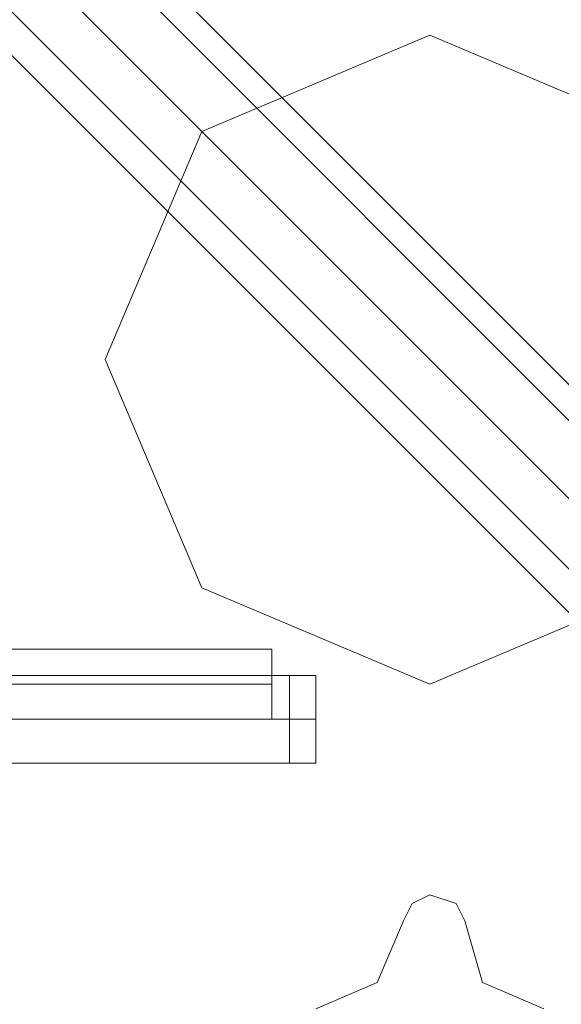
# Model space of a CAD drawing. Units: millimetres. Extents: x -664 to 10027, y -11609 to -422.
# Drawn here: x 6900 to 6937, y -7812 to -7744 of the extents above; entities that cross this region are included whole.
import ezdxf

# ---------------------------------------------------------------- set-up
doc = ezdxf.new("R2010")
doc.units = ezdxf.units.MM

# ---------------------------------------------------------------- blocks, each defined once
blk = doc.blocks.new('WMF0')
at = {"color": 140, "lineweight": 0}
for points in [[(8151.216, -8071.495), (7739.324, -7659.603)], [(8151.216, -8074.153), (7739.324, -7661.729), (8589.682, -7661.729), (8177.79, -8074.153)], [(8151.216, -8078.404), (7735.072, -7662.26)], [(7736.667, -7663.855), (8152.279, -8079.467)], [(7732.415, -7666.512), (8144.307, -8078.404)], [(7735.072, -7666.512), (8146.964, -8078.404)]]:
    blk.add_lwpolyline(points, dxfattribs=at)
at = {"color": 51, "lineweight": 0}
blk.add_lwpolyline([(7791.94, -7699.463), (7786.094, -7685.645), (7772.275, -7679.799), (7758.457, -7685.645), (7752.611, -7699.463), (7758.457, -7713.282), (7772.275, -7719.128), (7786.094, -7713.282), (7791.94, -7699.463)], close=True, dxfattribs=at)
blk.add_lwpolyline([(7791.94, -7699.463), (7786.094, -7685.645), (7772.275, -7679.799), (7758.457, -7685.645), (7752.611, -7699.463), (7758.457, -7713.282), (7772.275, -7719.128), (7786.094, -7713.282), (7791.94, -7699.463)], close=True, dxfattribs=at)
at = {"color": 27, "lineweight": 0}
for points in [[(7731.883, -7717.002), (7762.709, -7717.002)], [(7731.883, -7717.002), (7762.709, -7717.002)], [(7762.709, -7721.254), (7762.709, -7720.722), (7762.709, -7719.128), (7762.709, -7717.533), (7762.709, -7717.002)], [(7762.709, -7721.254), (7762.709, -7720.722), (7762.709, -7719.128), (7762.709, -7717.533), (7762.709, -7717.002)], [(7762.709, -7717.533), (7762.709, -7719.128), (7762.709, -7720.722), (7762.709, -7721.254)], [(7762.709, -7717.533), (7762.709, -7719.128), (7762.709, -7720.722), (7762.709, -7721.254)], [(7731.883, -7719.128), (7762.709, -7719.128)], [(7731.883, -7719.128), (7762.709, -7719.128)], [(7731.883, -7719.128), (7762.709, -7719.128)], [(7731.883, -7719.128), (7762.709, -7719.128)], [(7731.883, -7721.254), (7762.709, -7721.254)], [(7731.883, -7721.254), (7762.709, -7721.254)]]:
    blk.add_lwpolyline(points, dxfattribs=at)
at = {"color": 251, "lineweight": 0}
for points in [[(7720.191, -7718.596), (7763.772, -7718.596)], [(7720.191, -7718.596), (7763.772, -7718.596)], [(7721.785, -7718.596), (7765.366, -7718.596)], [(7721.785, -7718.596), (7765.366, -7718.596)], [(7721.785, -7718.596), (7765.366, -7718.596)], [(7721.785, -7718.596), (7765.366, -7718.596)], [(7721.785, -7718.596), (7765.366, -7718.596)], [(7721.785, -7718.596), (7765.366, -7718.596)], [(7763.772, -7723.911), (7763.772, -7722.848), (7763.772, -7721.254), (7763.772, -7719.659), (7763.772, -7718.596)], [(7763.772, -7723.911), (7763.772, -7722.848), (7763.772, -7721.254), (7763.772, -7719.659), (7763.772, -7718.596)], [(7765.366, -7723.911), (7765.366, -7722.848), (7765.366, -7721.254), (7765.366, -7719.659), (7765.366, -7718.596)], [(7765.366, -7723.911), (7765.366, -7722.848), (7765.366, -7721.254), (7765.366, -7719.659), (7765.366, -7718.596)], [(7765.366, -7723.911), (7765.366, -7722.848), (7765.366, -7721.254), (7765.366, -7719.659), (7765.366, -7718.596)], [(7765.366, -7723.911), (7765.366, -7722.848), (7765.366, -7721.254), (7765.366, -7719.659), (7765.366, -7718.596)], [(7765.366, -7723.911), (7765.366, -7722.848), (7765.366, -7721.254), (7765.366, -7719.659), (7765.366, -7718.596)], [(7765.366, -7723.911), (7765.366, -7722.848), (7765.366, -7721.254), (7765.366, -7719.659), (7765.366, -7718.596)], [(7763.772, -7719.659), (7763.772, -7721.254), (7763.772, -7722.848), (7763.772, -7723.911)], [(7763.772, -7719.659), (7763.772, -7721.254), (7763.772, -7722.848), (7763.772, -7723.911)], [(7765.366, -7719.659), (7765.366, -7721.254), (7765.366, -7722.848), (7765.366, -7723.911)], [(7765.366, -7719.659), (7765.366, -7721.254), (7765.366, -7722.848), (7765.366, -7723.911)], [(7765.366, -7719.659), (7765.366, -7721.254), (7765.366, -7722.848), (7765.366, -7723.911)], [(7765.366, -7719.659), (7765.366, -7721.254), (7765.366, -7722.848), (7765.366, -7723.911)], [(7765.366, -7719.659), (7765.366, -7721.254), (7765.366, -7722.848), (7765.366, -7723.911)], [(7765.366, -7719.659), (7765.366, -7721.254), (7765.366, -7722.848), (7765.366, -7723.911)], [(7720.191, -7721.254), (7763.772, -7721.254)], [(7720.191, -7721.254), (7763.772, -7721.254)], [(7720.191, -7721.254), (7763.772, -7721.254)], [(7720.191, -7721.254), (7763.772, -7721.254)], [(7721.785, -7721.254), (7765.366, -7721.254)], [(7721.785, -7721.254), (7765.366, -7721.254)], [(7721.785, -7721.254), (7765.366, -7721.254)], [(7721.785, -7721.254), (7765.366, -7721.254)], [(7721.785, -7721.254), (7765.366, -7721.254)], [(7721.785, -7721.254), (7765.366, -7721.254)], [(7721.785, -7721.254), (7765.366, -7721.254)], [(7721.785, -7721.254), (7765.366, -7721.254)], [(7721.785, -7721.254), (7765.366, -7721.254)], [(7721.785, -7721.254), (7765.366, -7721.254)], [(7721.785, -7721.254), (7765.366, -7721.254)], [(7721.785, -7721.254), (7765.366, -7721.254)], [(7720.191, -7723.911), (7763.772, -7723.911)], [(7720.191, -7723.911), (7763.772, -7723.911)], [(7721.785, -7723.911), (7765.366, -7723.911)], [(7721.785, -7723.911), (7765.366, -7723.911)], [(7721.785, -7723.911), (7765.366, -7723.911)], [(7721.785, -7723.911), (7765.366, -7723.911)], [(7721.785, -7723.911), (7765.366, -7723.911)], [(7721.785, -7723.911), (7765.366, -7723.911)]]:
    blk.add_lwpolyline(points, dxfattribs=at)
at = {"color": 51, "lineweight": 0}
for points in [[(7770.681, -7733.478), (7771.212, -7732.415), (7772.275, -7731.883), (7773.87, -7732.415), (7774.401, -7733.478)], [(7770.681, -7733.478), (7771.212, -7732.415), (7772.275, -7731.883), (7773.87, -7732.415), (7774.401, -7733.478)], [(7765.366, -7738.792), (7769.086, -7737.198), (7770.681, -7733.478)], [(7765.366, -7738.792), (7769.086, -7737.198), (7770.681, -7733.478)], [(7774.401, -7733.478), (7775.464, -7737.198), (7779.184, -7738.792)], [(7774.401, -7733.478), (7775.464, -7737.198), (7779.184, -7738.792)]]:
    blk.add_lwpolyline(points, dxfattribs=at)
at = {"color": 30, "lineweight": 0}
for points in [[(7770.681, -7733.478), (7771.212, -7732.415), (7772.275, -7731.883), (7773.87, -7732.415), (7774.401, -7733.478)], [(7770.681, -7733.478), (7771.212, -7732.415), (7772.275, -7731.883), (7773.87, -7732.415), (7774.401, -7733.478)], [(7765.366, -7738.792), (7769.086, -7737.198), (7770.681, -7733.478)], [(7765.366, -7738.792), (7769.086, -7737.198), (7770.681, -7733.478)], [(7774.401, -7733.478), (7775.464, -7737.198), (7779.184, -7738.792)], [(7774.401, -7733.478), (7775.464, -7737.198), (7779.184, -7738.792)]]:
    blk.add_lwpolyline(points, dxfattribs=at)

msp = doc.modelspace()

# ---------------------------------------------------------------- block references
at = {"xscale": 1.147285999999895, "yscale": 1.147285999999895, "zscale": 1.147286}
msp.add_blockref('WMF0', (-1988.919, 1066.155), dxfattribs=at)

doc.saveas('drawing.dxf')
